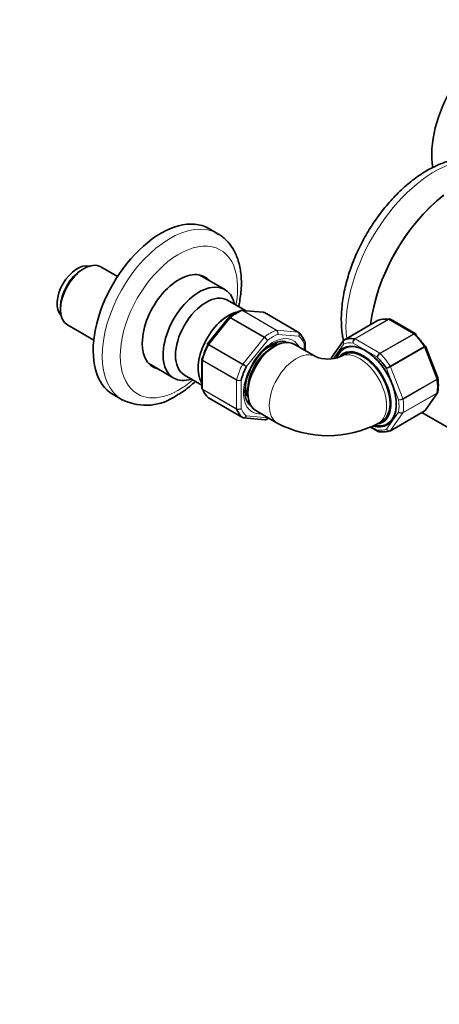
# Model space of a CAD drawing. Units: millimetres. Extents: x 0 to 2455, y 0 to 4729.
# Drawn here: x 1810 to 1941, y 288 to 596 of the extents above; entities that cross this region are included whole.
import ezdxf
from ezdxf import colors
from ezdxf.entities.mleader import LeaderData, LeaderLine
from ezdxf.math import Vec2, Vec3

# ---------------------------------------------------------------- set-up
doc = ezdxf.new("R2010")
doc.units = ezdxf.units.MM
doc.layers.add('DV6_Défaut', color=7, linetype='Continuous')
doc.layers.add('Défaut', color=7, linetype='Continuous')

# ---------------------------------------------------------------- blocks, each defined once
blk = doc.blocks.new('_DOT')
at = {"color": 0}
blk.add_line((0, 0), (-1, 0), dxfattribs=at)
at = {"color": 0, "const_width": 0.333}
blk.add_lwpolyline([(-0.1665, 0, 1), (0.1665, 0, 1)], format="xyb", close=True, dxfattribs=at)
blk = doc.blocks.new('SE5')
at = {"layer": 'DV6_Défaut', "color": 7, "linetype": 'Continuous', "lineweight": 35}
for p, q in [((1872, 529.12), (1869.17, 530.75)), ((1830.13, 518.25), (1829.42, 517.84)), ((1840.59, 515.76), (1835.38, 518.77)), ((1874.19, 511.69), (1866.41, 516.18)), ((1822.7, 506.2), (1822.7, 505.39)), ((1880.72, 505.05), (1875.06, 508.31)), ((1875.46, 502.91), (1868.8, 494.62)), ((1875.56, 503), (1875.47, 502.9)), ((1886.25, 504.55), (1879.55, 505.15)), ((1897.2, 498.32), (1886.59, 504.44)), ((1933.83, 497.9), (1926.12, 502.35)), ((1824.88, 500.58), (1833.14, 495.81)), ((1922.28, 502.07), (1911.68, 495.94)), ((1890.46, 494.27), (1890.17, 494.25)), ((1902.6, 490.67), (1895.88, 494.55)), ((1899.36, 492.54), (1899.36, 495.14)), ((1911.41, 495.7), (1907.54, 490.2)), ((1940.91, 484), (1937.06, 493.92)), ((1911.46, 491.28), (1910.4, 490.67)), ((1850.41, 488.47), (1858.19, 483.98)), ((1866.96, 489.83), (1866.96, 480.93)), ((1861.55, 484.91), (1866.96, 481.79)), ((1940.94, 483.87), (1940.9, 484)), ((1839.17, 478.79), (1842, 477.16)), ((1869.13, 477.75), (1879.73, 471.63)), ((1881.28, 478.86), (1881.41, 478.6)), ((1936.93, 473.84), (1940.8, 479.34)), ((1880.08, 471.52), (1886.78, 470.92)), ((1883.88, 473.77), (1890.6, 469.89)), ((1926.06, 467.47), (1936.67, 473.6)), ((1935.95, 473.18), (1971.27, 452.79)), ((1919.8, 468.58), (1922.22, 467.19)), ((1922.4, 469.89), (1923.46, 470.5))]:
    blk.add_line(p, q, dxfattribs=at)
at = {"layer": 'DV6_Défaut', "color": 7, "linetype": 'Continuous', "lineweight": 18}
for p, q in [((1875.91, 502.82), (1869.2, 494.47)), ((1886.52, 496.69), (1875.91, 502.82)), ((1876.03, 502.93), (1886.63, 496.81)), ((1890.29, 498.92), (1879.69, 505.05)), ((1879.81, 505.07), (1890.41, 498.94)), ((1886.52, 504.47), (1879.81, 505.07)), ((1897.12, 498.34), (1886.52, 504.47)), ((1914.87, 496.24), (1925.48, 502.36)), ((1925.6, 502.32), (1915, 496.19)), ((1933.35, 497.84), (1925.6, 502.32)), ((1922.31, 502.08), (1911.7, 495.95)), ((1879.81, 488.35), (1886.52, 496.69)), ((1890.41, 498.94), (1897.12, 498.34)), ((1897.42, 497.03), (1890.82, 497.62)), ((1915, 496.19), (1922.74, 491.72)), ((1922.74, 491.72), (1933.35, 497.84)), ((1933.47, 497.74), (1922.87, 491.62)), ((1879.71, 488.2), (1869.1, 494.32)), ((1869.2, 494.47), (1879.81, 488.35)), ((1887.52, 495.71), (1880.92, 487.51)), ((1899.07, 492.71), (1899.07, 494.68)), ((1911.49, 494.67), (1908.25, 490.05)), ((1921.97, 490.53), (1914.36, 494.93)), ((1926.04, 487.68), (1936.64, 493.8)), ((1936.73, 493.64), (1926.12, 487.52)), ((1940.6, 483.66), (1936.73, 493.64)), ((1867.25, 489.45), (1867.25, 480.5)), ((1877.86, 483.32), (1867.25, 489.45)), ((1867.27, 489.6), (1877.88, 483.48)), ((1928.64, 477.16), (1924.83, 486.97)), ((1926.12, 487.52), (1929.99, 477.54)), ((1877.86, 474.38), (1877.86, 483.32)), ((1879.27, 483.25), (1879.27, 474.45)), ((1929.99, 477.54), (1940.6, 483.66)), ((1940.64, 483.5), (1930.03, 477.37)), ((1867.25, 480.5), (1877.86, 474.38)), ((1877.88, 474.25), (1867.27, 480.37)), ((1869.1, 477.77), (1879.71, 471.64)), ((1940.6, 479.16), (1929.99, 473.04)), ((1930.03, 473.15), (1940.64, 479.27)), ((1936.73, 473.65), (1940.6, 479.16)), ((1880.92, 472.1), (1887.52, 471.51)), ((1924.83, 467.93), (1928.64, 473.34)), ((1926.12, 467.53), (1936.73, 473.65)), ((1929.99, 473.04), (1926.12, 467.53)), ((1920.13, 468.74), (1921.97, 467.67))]:
    blk.add_line(p, q, dxfattribs=at)
at = {"layer": 'DV6_Défaut', "color": 7, "linetype": 'Continuous', "lineweight": 35}
for centre, radius, start, end in [((1885.04, 490.73), 15.51, 111.9983, 127.912), ((1886.27, 504.03), 0.507, 51.5375, 93.7738), ((1925.87, 502.05), 0.383, 49.9409, 92.4726), ((1933.76, 497.68), 0.222, 30.0441, 73.646), ((1868.9, 494.5), 0.152, 128.2488, 169.2094), ((1898.97, 495.21), 0.383, 349.9409, 32.4726), ((1911.87, 495.46), 0.507, 111.5375, 153.7738), ((1936.9, 493.89), 0.152, 8.2488, 49.2094), ((1867.18, 489.88), 0.222, 150.0441, 193.646), ((1906.5, 500.24), 10.33, 247.8295, 292.1705), ((1896.6, 479.45), 16.12, 153.8161, 178.3592), ((1925.57, 481.79), 15.51, 351.9983, 7.912), ((1867.35, 480.87), 0.383, 169.9409, 212.4726), ((1849.46, 492.11), 16.66, 245.5601, 304.9095), ((1880.06, 472.04), 0.507, 231.5375, 273.7738), ((1936.48, 474.08), 0.507, 291.5375, 333.7738), ((1881.28, 485.34), 15.51, 291.9983, 295.6994), ((1906.5, 499.65), 33.74, 241.8866, 298.1134), ((1922.48, 467.49), 0.383, 229.9409, 272.4726)]:
    blk.add_arc(centre, radius, start, end, dxfattribs=at)
at = {"layer": 'DV6_Défaut', "color": 7, "linetype": 'Continuous', "lineweight": 18}
for centre, radius, start, end in [((1885.03, 494.17), 2.92, 31.7638, 59.5589), ((1885.57, 495.05), 2.06, 18.7408, 58.8891), ((1889.56, 497.86), 1.29, 348.9856, 55.1927), ((1889.74, 498.01), 1.15, 340.2363, 54.1576), ((1915.6, 495.2), 1.27, 124.7762, 192.0879), ((1915.79, 494.99), 1.44, 123.5271, 182.5578), ((1923.65, 490.29), 1.69, 122.2314, 171.6836), ((1923.98, 489.79), 2.14, 121.2444, 159.775), ((1918.35, 554.73), 76.94, 239.8542, 240.8941), ((1876.87, 483.28), 5.86, 46.17, 59.8724), ((1964.34, 420.95), 76.94, 119.8542, 120.8941), ((1923.2, 492.6), 5.86, 286.17, 299.8724), ((1878.65, 484.82), 1.69, 242.2314, 291.6836), ((1878.91, 485.35), 2.14, 241.2444, 279.775), ((1928.55, 480.08), 2.92, 271.7638, 299.5589), ((1878.5, 475.66), 1.44, 243.5271, 302.5578), ((1878.42, 475.4), 1.27, 244.7762, 312.0879), ((1929.04, 479.17), 2.06, 258.7408, 298.8891), ((1929.49, 474.32), 1.29, 228.9856, 295.1927), ((1929.52, 474.09), 1.15, 220.2363, 294.1576)]:
    blk.add_arc(centre, radius, start, end, dxfattribs=at)
at = {"layer": 'DV6_Défaut', "color": 7, "linetype": 'Continuous', "lineweight": 35}
for centre, major_axis, start_param, end_param in [((1960.24, 566.01), (15, 25.98), 1.537132, 2.526646), ((1947.51, 512.12), (19.75, 34.21), 0.954939, 2.216007), ((1947.51, 512.12), (-19.75, -34.21), 4.098793, 5.3576), ((1854.17, 504.77), (15, 25.98), 0, 3.141593), ((1857, 503.14), (15, 25.98), 0, 0.021926), ((1828.01, 510.9), (4.5, 7.79), 0.147852, 2.993741), ((1830.13, 509.67), (-5.25, -9.09), 3.141593, 6.283185), ((1829.42, 510.08), (4.75, 8.23), 0.785398, 2.356194), ((1859.83, 501.51), (8.12, 14.07), 0, 3.31723), ((1858.77, 502.12), (8.13, 14.07), 6.107548, 6.217867), ((1859.83, 501.51), (8.12, 14.07), 6.107548, 6.283185), ((1866.19, 497.83), (-8, -13.86), 2.576194, 6.283185), ((1868.3, 496.61), (-6.76, -11.7), 3.141593, 6.283185), ((1875.38, 492.53), (-6.76, -11.7), 3.669838, 5.988746), ((1875.38, 492.53), (-6.75, -11.69), 3.673401, 5.987359), ((1886.34, 504.01), (-0.25, -0.433), 3.141593, 3.403392), ((1929.48, 487.83), (-8, 13.86), 5.858958, 6.183814), ((1922.53, 501.63), (0.25, -0.433), 3.042222, 3.141593), ((1889.88, 484.16), (6, 10.39), 0, 3.141593), ((1896.95, 497.89), (-0.25, -0.433), 3.042222, 3.141593), ((1888.46, 484.97), (8, 13.86), 5.858958, 6.183814), ((1918.87, 481.71), (-8, 13.86), 5.858958, 6.183814), ((1930.18, 488.24), (-7.5, 12.99), 4.817798, 5.130579), ((1877.15, 491.51), (-7.5, -12.99), 4.817798, 5.130579), ((1888.82, 484.77), (5.25, 9.09), 0.716301, 2.425292), ((1887.4, 485.59), (4.75, 8.23), 0.361367, 0.828238), ((1886.7, 485.99), (4.75, 8.23), 0.109801, 0.379113), ((1886.7, 485.99), (-5.7, -9.87), -3.324978, -3.270647), ((1918.16, 481.3), (6.9, -11.95), 0, 3.583318), ((1918.3, 481.38), (6.8, -11.78), 0, 3.577566), ((1917.46, 480.89), (-6.2, 10.74), 2.861866, 6.283185), ((1917.46, 480.89), (6, -10.39), 0, 3.141593), ((1911.93, 495.51), (0.25, -0.433), 3.042222, 3.141593), ((1917.46, 480.89), (-6.2, 10.74), 0, 0.184536), ((1916.4, 480.28), (-6, 10.39), 6.260858, 6.283185), ((1918.16, 481.3), (-7.5, 12.99), 4.817798, 5.130579), ((1858.77, 502.12), (8.13, 14.07), 3.20691, 3.31723), ((1889.17, 484.57), (-7.5, -12.99), 4.817798, 5.130579), ((1866.19, 497.83), (-8, -13.86), 0, 0.565399), ((1887.4, 485.59), (4.75, 8.23), 2.308288, 2.780226), ((1877.86, 491.1), (-8, -13.86), 5.858958, 6.183814), ((1869.38, 478.18), (0.25, 0.433), 3.042222, 3.141593), ((1886.7, 485.99), (4.75, 8.23), 2.661217, 3.031791), ((1857, 503.14), (15, 25.98), 3.141593, 3.169246), ((1888.46, 484.97), (-8, -13.86), 5.858958, 6.183814), ((1879.98, 472.06), (0.25, 0.433), 3.042222, 3.141593), ((1918.16, 481.3), (6.9, -11.95), 5.770235, 6.283185), ((1918.3, 481.38), (6.8, -11.78), 5.78603, 6.283185), ((1918.87, 481.71), (8, -13.86), 5.858958, 6.183814), ((1925.81, 467.91), (-0.25, 0.433), 3.042222, 3.141593)]:
    blk.add_ellipse(centre, major_axis=major_axis, ratio=0.57735, start_param=start_param, end_param=end_param, dxfattribs=at)
at = {"layer": 'DV6_Défaut', "color": 7, "linetype": 'Continuous', "lineweight": 18}
for centre, major_axis, start_param, end_param in [((1940.08, 516.41), (-19.75, -34.21), 3.785259, 5.624218), ((1857, 503.14), (15, 25.98), 0.021926, 3.141593), ((1859.83, 501.51), (-13, -22.52), 2.117197, 6.283185), ((1876.09, 502.56), (0.25, 0.433), 0.947827, 1.308997), ((1877.86, 491.1), (8, 13.86), 0.62297, 0.947827), ((1879.63, 504.61), (0.25, 0.433), 0.261799, 0.62297), ((1925.6, 501.91), (-0.25, 0.433), 5.497787, 5.858958), ((1889.17, 484.57), (-6.45, -11.17), 2.765842, 6.283185), ((1886.69, 496.44), (0.25, 0.433), 0.947827, 1.308997), ((1888.46, 484.97), (8, 13.86), 0.62297, 0.947827), ((1889.17, 484.57), (7.5, 12.99), 0.629007, 0.941789), ((1890.24, 498.49), (0.25, 0.433), 0.261799, 0.62297), ((1896.95, 497.89), (-0.25, -0.433), 3.141593, 3.403392), ((1889.17, 484.57), (7.5, 12.99), 5.864995, 6.177777), ((1915, 495.78), (-0.25, 0.433), 5.497787, 5.858958), ((1933.35, 497.43), (-0.25, 0.433), 5.136617, 5.497787), ((1929.48, 487.83), (-8, 13.86), 4.81176, 5.136617), ((1877.86, 491.1), (-8, -13.86), 4.81176, 5.136617), ((1869.38, 494.22), (0.25, 0.433), 1.308997, 1.670167), ((1918.16, 481.3), (-7.5, 12.99), 5.864995, 6.177777), ((1936.42, 493.62), (-0.25, 0.433), 4.45059, 4.81176), ((1896.6, 480.28), (6, 10.39), 0.017611, 3.141994), ((1916.4, 480.28), (-6, 10.39), 3.141162, 6.260858), ((1922.74, 491.31), (-0.25, 0.433), 5.136617, 5.497787), ((1918.87, 481.71), (-8, 13.86), 4.81176, 5.136617), ((1867.6, 489.65), (-0.25, -0.433), 5.136617, 5.497787), ((1888.46, 484.97), (-8, -13.86), 4.81176, 5.136617), ((1879.98, 488.09), (0.25, 0.433), 1.308997, 1.670167), ((1925.81, 487.49), (-0.25, 0.433), 4.45059, 4.81176), ((1859.83, 501.51), (-13, -22.52), 0, 1.024396), ((1878.21, 483.53), (-0.25, -0.433), 5.136617, 5.497787), ((1940.29, 483.63), (0.25, -0.433), 0.947827, 1.308997), ((1929.48, 487.83), (8, -13.86), 0.62297, 0.947827), ((1867.6, 480.71), (-0.25, -0.433), 5.497787, 5.858958), ((1929.69, 477.51), (0.25, -0.433), 0.947827, 1.308997), ((1940.29, 479.54), (0.25, -0.433), 0.261799, 0.62297), ((1889.17, 484.57), (-7.5, -12.99), 5.864995, 6.177777), ((1918.16, 481.3), (7.5, -12.99), 0.629007, 0.941789), ((1918.87, 481.71), (8, -13.86), 0.62297, 0.947827), ((1878.21, 474.58), (-0.25, -0.433), 5.497787, 5.858958), ((1889.17, 484.57), (-6.45, -11.17), 0, 0.37575), ((1929.69, 473.42), (0.25, -0.433), 0.261799, 0.62297), ((1936.42, 474.03), (-0.25, 0.433), 3.141593, 3.403392), ((1918.16, 481.3), (7.5, -12.99), 5.864995, 6.177777), ((1925.81, 467.91), (-0.25, 0.433), 3.141593, 3.403392)]:
    blk.add_ellipse(centre, major_axis=major_axis, ratio=0.57735, start_param=start_param, end_param=end_param, dxfattribs=at)
at = {"layer": 'DV6_Défaut', "color": 7, "linetype": 'Continuous', "lineweight": 35}
for points, knots in [([(1944.03, 551.78), (1942.8, 551.4), (1940.16, 550.36), (1936.12, 548.14), (1931.98, 545.14), (1928.02, 541.54), (1924.3, 537.42), (1920.92, 532.88), (1917.92, 528.01), (1915.37, 522.91), (1913.32, 517.68), (1911.81, 512.4), (1910.88, 507.19), (1910.58, 502.12), (1910.85, 498.4), (1911.2, 496.39), (1911.3, 495.91)], [0, 0, 0, 0, 0.064699, 0.14001, 0.216003, 0.291966, 0.367715, 0.443266, 0.51871, 0.594167, 0.66974, 0.745551, 0.821735, 0.898397, 0.975542, 1, 1, 1, 1]), ([(1878.52, 506.36), (1878.6, 506.71), (1878.99, 508.6), (1879.43, 511.97), (1879.38, 516.29), (1878.65, 520.3), (1877.27, 523.75), (1875.29, 526.57), (1873.3, 528.46), (1871.97, 529.07), (1871.53, 529.27)], [0, 0, 0, 0, 0.036217, 0.19166, 0.348382, 0.506117, 0.662623, 0.798612, 0.944, 1, 1, 1, 1]), ([(1879.69, 505.05), (1879.59, 505.1), (1879.5, 505.13), (1879.33, 505.14), (1879.26, 505.13), (1879.19, 505.1)], [0, 0, 0, 0, 0.567904, 0.567904, 1, 1, 1, 1]), ([(1925.48, 502.36), (1925.57, 502.42), (1925.67, 502.44), (1925.8, 502.45), (1925.83, 502.45), (1925.86, 502.44)], [0, 0, 0, 0, 0.751254, 0.751254, 1, 1, 1, 1]), ([(1926.12, 502.35), (1926.05, 502.39), (1925.97, 502.41), (1925.79, 502.4), (1925.7, 502.37), (1925.6, 502.32)], [0, 0, 0, 0, 0.499124, 0.499124, 1, 1, 1, 1]), ([(1933.99, 497.47), (1934.02, 497.56), (1934.02, 497.64), (1934, 497.74), (1933.99, 497.78), (1933.96, 497.8)], [0, 0, 0, 0, 0.5964772, 0.5964772, 1, 1, 1, 1]), ([(1882.14, 486.56), (1882.14, 486.58), (1882.49, 487.48), (1883.65, 489.36), (1885.47, 491.73), (1887.54, 493.63), (1889.62, 494.91), (1891.51, 495.49), (1892.89, 495.49), (1893.45, 495.18), (1893.69, 495.03)], [0, 0, 0, 0, 0.002975, 0.155564, 0.308229, 0.460006, 0.610202, 0.758761, 0.907527, 1, 1, 1, 1]), ([(1899.31, 495.41), (1899.3, 495.44), (1899.28, 495.47), (1899.22, 495.58), (1899.14, 495.65), (1899.05, 495.7)], [0, 0, 0, 0, 0.248746, 0.248746, 1, 1, 1, 1]), ([(1867.25, 490.19), (1867.16, 490.17), (1867.09, 490.13), (1867.01, 490.06), (1866.99, 490.03), (1866.98, 490)], [0, 0, 0, 0, 0.596477, 0.596477, 1, 1, 1, 1]), ([(1859, 478.45), (1859.72, 478.89), (1861.49, 479.97), (1863.53, 481.58), (1864.84, 482.77), (1864.98, 482.91)], [0, 0, 0, 0, 0.322575, 0.923364, 1, 1, 1, 1]), ([(1866.96, 480.93), (1866.96, 480.85), (1866.98, 480.77), (1867.08, 480.62), (1867.16, 480.56), (1867.25, 480.5)], [0, 0, 0, 0, 0.4991239, 0.4991239, 1, 1, 1, 1]), ([(1867.27, 480.37), (1867.18, 480.42), (1867.11, 480.49), (1867.04, 480.6), (1867.02, 480.63), (1867.01, 480.66)], [0, 0, 0, 0, 0.751254, 0.751254, 1, 1, 1, 1]), ([(1882.51, 475.3), (1882.43, 475.33), (1881.91, 475.49), (1881.26, 476.34), (1880.6, 477.96), (1880.52, 479.22), (1880.49, 479.91)], [0, 0, 0, 0, 0.053882, 0.421285, 0.72907, 1, 1, 1, 1]), ([(1922.49, 467.1), (1922.52, 467.09), (1922.55, 467.09), (1922.68, 467.1), (1922.77, 467.12), (1922.87, 467.18)], [0, 0, 0, 0, 0.248746, 0.248746, 1, 1, 1, 1])]:
    blk.add_open_spline(points, degree=3, knots=knots, dxfattribs=at)
at = {"layer": 'DV6_Défaut', "color": 7, "linetype": 'Continuous', "lineweight": 18}
for points, knots in [([(1875.91, 502.82), (1875.82, 502.87), (1875.73, 502.91), (1875.59, 502.95), (1875.53, 502.95), (1875.48, 502.93), (1875.47, 502.92), (1875.46, 502.91)], [0, 0, 0, 0, 0.418043, 0.418043, 0.836086, 0.836086, 1, 1, 1, 1]), ([(1875.56, 503), (1875.56, 503.01), (1875.57, 503.02), (1875.63, 503.05), (1875.69, 503.05), (1875.85, 503.02), (1875.93, 502.99), (1876.03, 502.93)], [0, 0, 0, 0, 0.08188, 0.08188, 0.54094, 0.54094, 1, 1, 1, 1]), ([(1897.42, 497.03), (1897.47, 497.15), (1897.51, 497.28), (1897.54, 497.54), (1897.53, 497.67), (1897.47, 497.91), (1897.43, 498.02), (1897.3, 498.21), (1897.22, 498.29), (1897.12, 498.34)], [0, 0, 0, 0, 0.25, 0.25, 0.5, 0.5, 0.75, 0.75, 1, 1, 1, 1]), ([(1897.22, 498.3), (1897.31, 498.25), (1897.39, 498.17), (1897.51, 497.99), (1897.55, 497.88), (1897.59, 497.64), (1897.59, 497.52), (1897.53, 497.27), (1897.49, 497.14), (1897.42, 497.03)], [0, 0, 0, 0, 0.25, 0.25, 0.5, 0.5, 0.75, 0.75, 1, 1, 1, 1]), ([(1933.35, 497.84), (1933.44, 497.9), (1933.53, 497.93), (1933.7, 497.95), (1933.77, 497.94), (1933.83, 497.9)], [0, 0, 0, 0, 0.502318, 0.502318, 1, 1, 1, 1]), ([(1933.96, 497.8), (1933.95, 497.82), (1933.94, 497.83), (1933.87, 497.86), (1933.81, 497.86), (1933.66, 497.83), (1933.57, 497.8), (1933.47, 497.74)], [0, 0, 0, 0, 0.139226, 0.139226, 0.569613, 0.569613, 1, 1, 1, 1]), ([(1869.1, 494.32), (1869.01, 494.37), (1868.93, 494.42), (1868.81, 494.49), (1868.77, 494.51), (1868.74, 494.53), (1868.74, 494.53), (1868.74, 494.53)], [0, 0, 0, 0, 0.412463, 0.412463, 0.824927, 0.824927, 1, 1, 1, 1]), ([(1868.8, 494.62), (1868.8, 494.63), (1868.81, 494.63), (1868.85, 494.63), (1868.9, 494.62), (1869.03, 494.57), (1869.11, 494.52), (1869.2, 494.47)], [0, 0, 0, 0, 0.163914, 0.163914, 0.581957, 0.581957, 1, 1, 1, 1]), ([(1899.07, 494.68), (1899.16, 494.76), (1899.23, 494.85), (1899.33, 495.04), (1899.35, 495.14), (1899.35, 495.3), (1899.33, 495.36), (1899.31, 495.41)], [0, 0, 0, 0, 0.374687, 0.374687, 0.749374, 0.749374, 1, 1, 1, 1]), ([(1899.36, 495.14), (1899.36, 495.06), (1899.34, 494.97), (1899.24, 494.82), (1899.16, 494.74), (1899.07, 494.68)], [0, 0, 0, 0, 0.499652, 0.499652, 1, 1, 1, 1]), ([(1911.49, 494.67), (1911.42, 494.78), (1911.36, 494.9), (1911.29, 495.13), (1911.28, 495.25), (1911.3, 495.48), (1911.34, 495.58), (1911.4, 495.68), (1911.4, 495.68), (1911.41, 495.69)], [0, 0, 0, 0, 0.325579, 0.325579, 0.651157, 0.651157, 0.976736, 0.976736, 1, 1, 1, 1]), ([(1911.7, 495.95), (1911.61, 495.9), (1911.53, 495.82), (1911.41, 495.64), (1911.37, 495.53), (1911.33, 495.29), (1911.33, 495.16), (1911.38, 494.91), (1911.43, 494.79), (1911.49, 494.67)], [0, 0, 0, 0, 0.25, 0.25, 0.5, 0.5, 0.75, 0.75, 1, 1, 1, 1]), ([(1936.64, 493.8), (1936.74, 493.86), (1936.82, 493.9), (1936.94, 493.97), (1936.98, 493.99), (1937.01, 494.01), (1937.01, 494.01), (1937.01, 494.01)], [0, 0, 0, 0, 0.412463, 0.412463, 0.824927, 0.824927, 1, 1, 1, 1]), ([(1937.06, 493.92), (1937.06, 493.91), (1937.06, 493.9), (1937.04, 493.87), (1937.01, 493.83), (1936.9, 493.75), (1936.82, 493.7), (1936.73, 493.64)], [0, 0, 0, 0, 0.163914, 0.163914, 0.581957, 0.581957, 1, 1, 1, 1]), ([(1866.98, 490), (1866.98, 489.98), (1866.97, 489.96), (1866.98, 489.89), (1867, 489.83), (1867.11, 489.72), (1867.18, 489.66), (1867.27, 489.6)], [0, 0, 0, 0, 0.139226, 0.139226, 0.569613, 0.569613, 1, 1, 1, 1]), ([(1907.54, 490.2), (1907.54, 490.19), (1907.53, 490.18), (1907.49, 490.1), (1907.46, 490.03), (1907.45, 489.96)], [0, 0, 0, 0, 0.1270198, 0.1270198, 1, 1, 1, 1]), ([(1867.25, 489.45), (1867.16, 489.5), (1867.08, 489.56), (1866.98, 489.69), (1866.96, 489.76), (1866.96, 489.83)], [0, 0, 0, 0, 0.5023181, 0.5023181, 1, 1, 1, 1]), ([(1940.6, 483.66), (1940.69, 483.72), (1940.77, 483.77), (1940.87, 483.87), (1940.9, 483.92), (1940.91, 483.97), (1940.91, 483.99), (1940.91, 484)], [0, 0, 0, 0, 0.418043, 0.418043, 0.836086, 0.836086, 1, 1, 1, 1]), ([(1940.94, 483.87), (1940.94, 483.86), (1940.94, 483.85), (1940.94, 483.79), (1940.91, 483.73), (1940.81, 483.61), (1940.74, 483.55), (1940.64, 483.5)], [0, 0, 0, 0, 0.0818796, 0.0818796, 0.5409398, 0.5409398, 1, 1, 1, 1]), ([(1940.64, 479.27), (1940.74, 479.33), (1940.81, 479.4), (1940.9, 479.54), (1940.92, 479.6), (1940.93, 479.67)], [0, 0, 0, 0, 0.567904, 0.567904, 1, 1, 1, 1]), ([(1879.71, 471.64), (1879.8, 471.59), (1879.91, 471.56), (1880.13, 471.55), (1880.25, 471.57), (1880.47, 471.65), (1880.58, 471.72), (1880.77, 471.89), (1880.86, 471.99), (1880.92, 472.1)], [0, 0, 0, 0, 0.25, 0.25, 0.5, 0.5, 0.75, 0.75, 1, 1, 1, 1]), ([(1880.92, 472.1), (1880.87, 471.99), (1880.8, 471.88), (1880.63, 471.7), (1880.53, 471.63), (1880.32, 471.54), (1880.22, 471.51), (1880.1, 471.52), (1880.09, 471.52), (1880.09, 471.52)], [0, 0, 0, 0, 0.325579, 0.325579, 0.651157, 0.651157, 0.976736, 0.976736, 1, 1, 1, 1]), ([(1886.78, 470.92), (1886.79, 470.92), (1886.8, 470.92), (1886.91, 470.92), (1887.01, 470.94), (1887.2, 471.03), (1887.28, 471.1), (1887.42, 471.28), (1887.48, 471.4), (1887.52, 471.51)], [0, 0, 0, 0, 0.035112, 0.035112, 0.356741, 0.356741, 0.678371, 0.678371, 1, 1, 1, 1]), ([(1887.52, 471.51), (1887.5, 471.4), (1887.45, 471.29), (1887.34, 471.11), (1887.27, 471.05), (1887.17, 470.99), (1887.15, 470.98), (1887.13, 470.97)], [0, 0, 0, 0, 0.449154, 0.449154, 0.898307, 0.898307, 1, 1, 1, 1]), ([(1921.97, 467.67), (1922, 467.55), (1922.04, 467.44), (1922.16, 467.27), (1922.23, 467.2), (1922.37, 467.12), (1922.43, 467.1), (1922.49, 467.1)], [0, 0, 0, 0, 0.374687, 0.374687, 0.749374, 0.749374, 1, 1, 1, 1]), ([(1922.22, 467.19), (1922.15, 467.23), (1922.09, 467.29), (1922.01, 467.46), (1921.98, 467.56), (1921.97, 467.67)], [0, 0, 0, 0, 0.4996522, 0.4996522, 1, 1, 1, 1]), ([(1924.83, 467.93), (1924.91, 467.82), (1925, 467.72), (1925.21, 467.57), (1925.33, 467.51), (1925.57, 467.44), (1925.69, 467.42), (1925.92, 467.44), (1926.03, 467.47), (1926.12, 467.53)], [0, 0, 0, 0, 0.25, 0.25, 0.5, 0.5, 0.75, 0.75, 1, 1, 1, 1]), ([(1926.04, 467.46), (1925.94, 467.41), (1925.84, 467.38), (1925.62, 467.37), (1925.5, 467.39), (1925.28, 467.47), (1925.17, 467.54), (1924.98, 467.71), (1924.9, 467.81), (1924.83, 467.93)], [0, 0, 0, 0, 0.25, 0.25, 0.5, 0.5, 0.75, 0.75, 1, 1, 1, 1])]:
    blk.add_open_spline(points, degree=3, knots=knots, dxfattribs=at)
at = {"layer": 'DV6_Défaut', "color": 7, "linetype": 'Continuous', "lineweight": 35}
for points in [[(1879.53, 505.14), (1879.47, 505.17), (1879.36, 505.15), (1879.19, 505.09)], [(1886.52, 504.47), (1886.43, 504.51), (1886.34, 504.54), (1886.25, 504.55)], [(1940.8, 479.36), (1940.85, 479.4), (1940.9, 479.5), (1940.93, 479.68)], [(1936.73, 473.65), (1936.81, 473.7), (1936.88, 473.76), (1936.93, 473.84)], [(1886.79, 470.93), (1886.85, 470.9), (1886.96, 470.92), (1887.13, 470.98)]]:
    blk.add_open_spline(points, degree=3, dxfattribs=at)
at = {"layer": 'DV6_Défaut', "color": 7, "linetype": 'Continuous', "lineweight": 18}
for points in [[(1879.54, 505.15), (1879.63, 505.14), (1879.72, 505.12), (1879.81, 505.07)], [(1940.81, 479.35), (1940.76, 479.27), (1940.68, 479.21), (1940.6, 479.16)]]:
    blk.add_open_spline(points, degree=3, dxfattribs=at)

msp = doc.modelspace()

# ---------------------------------------------------------------- block references
at = {"layer": 'Défaut'}
msp.add_blockref('SE5', (0, 0), dxfattribs=at)

# ---------------------------------------------------------------- leaders
at = {"layer": 'Défaut', "color": 7, "linetype": 'Continuous', "lineweight": 18}
ml = msp.add_multileader_mtext('Standard', dxfattribs=at)
ml.set_content('{\\pxsm0.9;\\fSolid Edge ISO|b1||i0||c0|p34;\\W1.;14/12/2021\\P}', color=256)
ml.set_leader_properties()
ml.set_arrow_properties(name='DOT')
ml.build(insert=Vec2(0, 0))
ml.multileader.update_dxf_attribs({"leader_type": 0, "dogleg_length": 0, "arrow_head_size": 12})
ctx = ml.context
ctx.base_point, ctx.char_height, ctx.arrow_head_size, ctx.landing_gap_size = Vec3(2367.86, 4722.11), 12, 12, 4.2
notes = []
notes.append((ctx, [(0, (0, 0, 0), (0, 0), (1, 0), 1, [])]))
ctx.mtext.insert = Vec3(2369.86, 4728.23)
for ctx, leaders in notes:
    for number, flags, end, landing, length, lines in leaders:
        leader = LeaderData()
        leader.index, (leader.has_last_leader_line, leader.has_dogleg_vector, leader.attachment_direction) = number, flags
        leader.last_leader_point, leader.dogleg_vector, leader.dogleg_length = Vec3(end), Vec3(landing), length
        for number, points, colour, breaks in lines:
            line = LeaderLine()
            line.index, line.vertices, line.color, line.breaks = number, Vec3.list(points), colors.encode_raw_color(colour), breaks
            leader.lines.append(line)
        ctx.leaders.append(leader)

doc.saveas('drawing.dxf')
